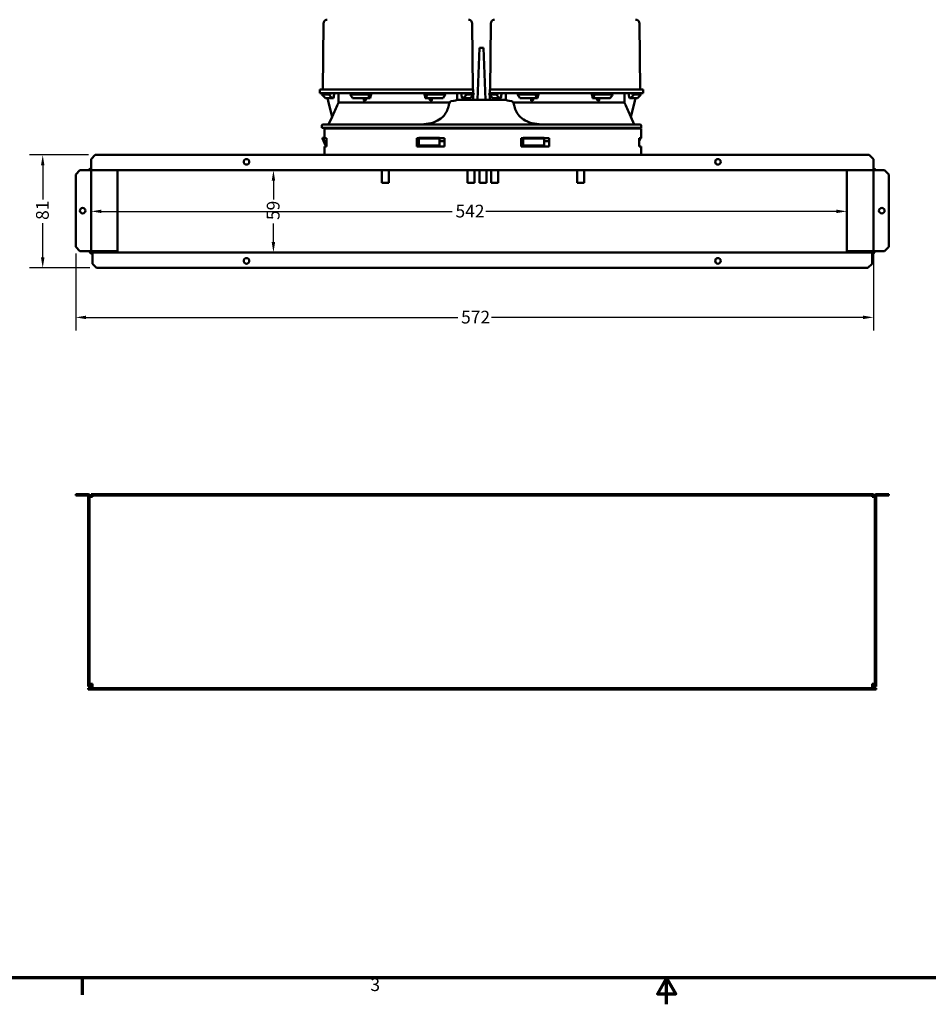
# Model space of a CAD drawing. Units: millimetres. Extents: x 38 to 1638, y 19 to 1276.
# Drawn here: x 374 to 1026, y 19 to 725 of the extents above; entities that cross this region are included whole.
import ezdxf

# ---------------------------------------------------------------- set-up
doc = ezdxf.new("R2010")
doc.units = ezdxf.units.MM
doc.header["$LTSCALE"] = 3
for name, color, linetype, lineweight in [('Border (ANSI)', 7, 'Continuous', 70), ('Dimension (ANSI)', 7, 'Continuous', 25), ('Visible (ANSI)', 7, 'Continuous', 50)]:
    doc.layers.add(name, color=color, linetype=linetype, lineweight=lineweight)
doc.styles.add('Note Text (ANSI)', font='tahoma.ttf')
doc.dimstyles.new('Default - mm (ANSI)', dxfattribs={"dimscale": 3, "dimtxt": 3.048, "dimasz": 2.5, "dimexe": 3.175, "dimexo": 1.6002, "dimgap": 0.8, "dimtad": 0, "dimtoh": 1, "dimrnd": 1e-08, "dimzin": 4, "dimdsep": 46, "dimtxsty": 'Note Text (ANSI)', "dimcen": 0.09, "dimdle": 10, "dimclrd": 256, "dimclre": 256, "dimclrt": 256, "dimadec": 1, "dimazin": 1, "dimtfac": 1, "dimtofl": 0, "dimtmove": 0, "dimatfit": 3, "dimfxl": 1, "dimtolj": 1, "dimtzin": 4, "dimlwd": -1, "dimlwe": -1, "dimarcsym": 0})

# ---------------------------------------------------------------- blocks, each defined once
blk = doc.blocks.new('Borders Default Border')
at = {"layer": 'Border (ANSI)'}
blk.add_line((139.7, 12.7), (139.7, 8.64), dxfattribs=at)
at = {"layer": 'Border (ANSI)', "flags": 128}
for points in [[(19.05, 12.7), (19.05, 419.1), (539.75, 419.1), (539.75, 12.7), (19.05, 12.7)], [(279.4, 6.35), (279.4, 12.7), (277.2, 8.89), (281.6, 8.89), (279.4, 12.7)]]:
    blk.add_lwpolyline(points, dxfattribs=at)
at = {"layer": 'Border (ANSI)', "insert": (208.6, 8.57), "char_height": 3.05, "attachment_point": 7, "style": 'Note Text (ANSI)'}
blk.add_mtext('3', dxfattribs=at)
blk = doc.blocks.new('*D6')
at = {"layer": 'Defpoints', "color": 0, "transparency": 16777216}
for p in [(986.49, 619.19), (414.49, 562.19), (986.49, 511.68)]:
    blk.add_point(p, dxfattribs=at)
at = {"layer": 'Dimension (ANSI)', "transparency": 16777216}
for p, q in [((986.49, 614.39), (986.49, 502.16)), ((414.49, 557.39), (414.49, 502.16)), ((421.99, 511.68), (688.44, 511.68)), ((978.99, 511.68), (712.53, 511.68))]:
    blk.add_line(p, q, dxfattribs=at)
for points in [[(421.99, 512.93), (421.99, 510.43), (414.49, 511.68)], [(978.99, 512.93), (978.99, 510.43), (986.49, 511.68)]]:
    blk.add_solid(points, dxfattribs=at)
at = {"layer": 'Dimension (ANSI)', "transparency": 16777216, "insert": (690.84, 516.44), "char_height": 9.144, "attachment_point": 1, "style": 'Note Text (ANSI)'}
blk.add_mtext('\\A1;572', dxfattribs=at)
blk = doc.blocks.new('*D7')
at = {"layer": 'Defpoints', "color": 0, "transparency": 16777216}
for p in [(428.49, 628.19), (390.85, 547.19), (429.49, 547.19)]:
    blk.add_point(p, dxfattribs=at)
at = {"layer": 'Dimension (ANSI)', "transparency": 16777216}
for p, q in [((423.69, 628.19), (381.32, 628.19)), ((390.85, 620.69), (390.85, 596.22)), ((390.85, 554.69), (390.85, 579.16)), ((424.69, 547.19), (381.32, 547.19))]:
    blk.add_line(p, q, dxfattribs=at)
for points in [[(389.6, 620.69), (392.1, 620.69), (390.85, 628.19)], [(389.6, 554.69), (392.1, 554.69), (390.85, 547.19)]]:
    blk.add_solid(points, dxfattribs=at)
at = {"layer": 'Dimension (ANSI)', "transparency": 16777216, "insert": (386.07, 581.56), "char_height": 9.144, "attachment_point": 1, "rotation": 90, "style": 'Note Text (ANSI)'}
blk.add_mtext('\\A1;81', dxfattribs=at)
blk = doc.blocks.new('*D8')
at = {"layer": 'Defpoints', "color": 0, "transparency": 16777216}
for p in [(425.49, 587.7), (967.49, 588.19), (967.49, 587.7)]:
    blk.add_point(p, dxfattribs=at)
at = {"layer": 'Dimension (ANSI)', "transparency": 16777216}
for p, q in [((432.99, 587.7), (684.44, 587.7)), ((959.99, 587.7), (708.53, 587.7))]:
    blk.add_line(p, q, dxfattribs=at)
for points in [[(432.99, 588.95), (432.99, 586.45), (425.49, 587.7)], [(959.99, 588.95), (959.99, 586.45), (967.49, 587.7)]]:
    blk.add_solid(points, dxfattribs=at)
at = {"layer": 'Dimension (ANSI)', "transparency": 16777216, "insert": (686.84, 592.46), "char_height": 9.144, "attachment_point": 1, "style": 'Note Text (ANSI)'}
blk.add_mtext('\\A1;542', dxfattribs=at)
blk = doc.blocks.new('*D9')
at = {"layer": 'Defpoints', "color": 0, "transparency": 16777216}
for p in [(556.28, 617.19), (556.28, 617.19), (556.28, 558.19)]:
    blk.add_point(p, dxfattribs=at)
at = {"layer": 'Dimension (ANSI)', "transparency": 16777216}
for p, q in [((556.28, 609.69), (556.28, 596.31)), ((556.28, 565.69), (556.28, 579.06))]:
    blk.add_line(p, q, dxfattribs=at)
for points in [[(555.03, 609.69), (557.53, 609.69), (556.28, 617.19)], [(555.03, 565.69), (557.53, 565.69), (556.28, 558.19)]]:
    blk.add_solid(points, dxfattribs=at)
at = {"layer": 'Dimension (ANSI)', "transparency": 16777216, "insert": (551.52, 581.46), "char_height": 9.144, "attachment_point": 1, "rotation": 90, "style": 'Note Text (ANSI)'}
blk.add_mtext('\\A1;59', dxfattribs=at)

msp = doc.modelspace()

# ---------------------------------------------------------------- linework, layer by layer
at = {"layer": 'Visible (ANSI)'}
for p, q in [((592.11, 722.39), (591.69, 674.99)), ((698.83, 722.39), (699.24, 674.99)), ((712.08, 722.39), (711.66, 674.99)), ((818.8, 722.39), (819.21, 674.99)), ((703.95, 704.98), (702.65, 667.74)), ((703.95, 704.98), (706.95, 704.98)), ((706.95, 704.98), (708.25, 667.74)), ((589.53, 674.99), (589.49, 672.49)), ((699.12, 672.49), (589.49, 672.49)), ((589.53, 674.99), (699.08, 674.99)), ((596.27, 672.25), (591.06, 672.25)), ((591.06, 672.25), (591.06, 672.25)), ((596.2, 671.44), (591.09, 671.44)), ((596.27, 672.25), (598.03, 672.25)), ((602.99, 671.99), (602.99, 667.19)), ((624.5, 672.25), (611.31, 672.25)), ((624.37, 671.44), (611.42, 671.44)), ((624.5, 672.25), (625.43, 672.25)), ((666.44, 672.25), (665.5, 672.25)), ((679.63, 672.25), (666.44, 672.25)), ((679.51, 671.44), (666.57, 671.44)), ((687.94, 671.99), (687.94, 667.69)), ((694.67, 672.25), (692.91, 672.25)), ((699.87, 672.25), (694.67, 672.25)), ((699.84, 671.44), (694.73, 671.44)), ((699.08, 674.99), (699.41, 674.99)), ((699.45, 672.49), (699.12, 672.49)), ((699.45, 672.49), (699.41, 674.99)), ((699.45, 672.49), (699.45, 672.25)), ((699.45, 671.04), (699.45, 667.72)), ((716.24, 672.25), (711.03, 672.25)), ((711.03, 672.25), (711.03, 672.25)), ((716.17, 671.44), (711.06, 671.44)), ((711.45, 672.49), (711.49, 674.99)), ((711.45, 672.49), (711.45, 672.25)), ((711.45, 672.49), (711.78, 672.49)), ((711.45, 671.04), (711.45, 667.72)), ((711.82, 674.99), (711.49, 674.99)), ((711.78, 672.49), (821.41, 672.49)), ((821.37, 674.99), (711.82, 674.99)), ((716.24, 672.25), (718, 672.25)), ((722.96, 667.69), (722.96, 671.99)), ((744.47, 672.25), (731.28, 672.25)), ((744.34, 671.44), (731.4, 671.44)), ((744.47, 672.25), (745.41, 672.25)), ((786.41, 672.25), (785.48, 672.25)), ((799.6, 672.25), (786.41, 672.25)), ((799.48, 671.44), (786.54, 671.44)), ((807.92, 667.19), (807.92, 671.99)), ((814.64, 672.25), (812.88, 672.25)), ((819.85, 672.25), (814.64, 672.25)), ((819.82, 671.44), (814.71, 671.44)), ((821.37, 674.99), (821.41, 672.49)), ((593.59, 668.91), (598.39, 668.91)), ((593.59, 668.91), (593.59, 668.91)), ((595.41, 667.07), (594.95, 668.91)), ((595.41, 667.07), (595.97, 664.79)), ((598.31, 655.42), (595.97, 664.79)), ((598.39, 668.91), (599.38, 668.91)), ((606.97, 665.74), (602.98, 665.74)), ((606.97, 665.74), (645.47, 665.74)), ((613.06, 668.91), (625.23, 668.91)), ((621.08, 668.91), (621.08, 667.46)), ((623.08, 668.78), (623.08, 668.91)), ((625.23, 668.91), (625.75, 668.91)), ((682.74, 665.74), (645.47, 665.74)), ((665.18, 668.91), (665.71, 668.91)), ((665.71, 668.91), (677.88, 668.91)), ((667.85, 668.91), (667.85, 668.78)), ((669.85, 667.46), (669.85, 668.91)), ((687.94, 667.69), (698.95, 667.69)), ((691.55, 668.91), (692.54, 668.91)), ((692.54, 668.91), (697.35, 668.91)), ((699.45, 667.74), (702.65, 667.74)), ((708.25, 667.74), (711.45, 667.74)), ((711.95, 667.69), (722.96, 667.69)), ((713.56, 668.91), (718.37, 668.91)), ((718.37, 668.91), (719.36, 668.91)), ((728.16, 665.74), (765.44, 665.74)), ((733.03, 668.91), (745.2, 668.91)), ((741.06, 667.46), (741.06, 668.91)), ((743.06, 668.91), (743.06, 668.78)), ((745.2, 668.91), (745.73, 668.91)), ((803.94, 665.74), (765.44, 665.74)), ((785.16, 668.91), (785.68, 668.91)), ((785.68, 668.91), (797.85, 668.91)), ((787.82, 668.78), (787.82, 668.91)), ((789.82, 668.91), (789.82, 667.46)), ((803.94, 665.74), (807.92, 665.74)), ((811.52, 668.91), (812.52, 668.91)), ((812.52, 668.91), (817.32, 668.91)), ((814.93, 664.79), (812.6, 655.42)), ((814.93, 664.79), (815.5, 667.07)), ((815.96, 668.91), (815.5, 667.07)), ((630.49, 650), (591.5, 650)), ((595.86, 650), (598.31, 655.43)), ((630.49, 650), (780.42, 650)), ((780.42, 650), (819.4, 650)), ((812.6, 655.43), (815.05, 650)), ((591, 649.5), (591, 647.51)), ((591, 647.51), (630.49, 647.51)), ((630.49, 647.19), (592.99, 647.19)), ((592.99, 647.19), (592.99, 640.51)), ((593.58, 647.26), (593.58, 647.19)), ((630.47, 647.26), (630.47, 647.19)), ((630.49, 647.51), (780.42, 647.51)), ((630.49, 647.19), (782.49, 647.19)), ((632.97, 647.19), (632.97, 647.26)), ((666.72, 647.26), (666.72, 647.19)), ((669.22, 647.19), (669.22, 647.26)), ((704.2, 647.26), (704.2, 647.19)), ((706.7, 647.26), (706.7, 647.19)), ((741.69, 647.19), (741.69, 647.26)), ((744.19, 647.26), (744.19, 647.19)), ((777.94, 647.19), (777.94, 647.26)), ((819.9, 647.51), (780.42, 647.51)), ((780.44, 647.26), (780.44, 647.19)), ((782.49, 647.19), (819.99, 647.19)), ((817.33, 647.26), (817.33, 647.19)), ((819.9, 649.5), (819.9, 647.51)), ((819.99, 640.19), (819.99, 647.19)), ((591.49, 640.51), (592.12, 640.51)), ((591.49, 640.51), (591.49, 640.01)), ((591.49, 640.01), (592.12, 640.01)), ((593.58, 634.83), (591.49, 640.01)), ((592.12, 640.01), (592.12, 640.51)), ((593.65, 640.51), (592.12, 640.51)), ((594.34, 640.19), (593.65, 640.19)), ((594.25, 638.02), (594.25, 640.19)), ((594.34, 640.19), (594.34, 634.19)), ((658.99, 640.19), (660.46, 640.19)), ((658.99, 634.19), (658.99, 640.19)), ((658.99, 638.01), (659.96, 638.01)), ((675.46, 640.51), (660.46, 640.51)), ((660.46, 640.01), (660.46, 640.51)), ((660.46, 640.01), (675.46, 640.01)), ((660.46, 635.01), (660.46, 640.01)), ((675.46, 640.01), (675.46, 640.51)), ((675.46, 640.19), (678.99, 640.19)), ((675.46, 640.01), (675.46, 635.01)), ((675.96, 638.01), (678.99, 638.01)), ((678.99, 640.19), (678.99, 634.19)), ((733.99, 640.19), (735.45, 640.19)), ((733.99, 634.19), (733.99, 640.19)), ((734.95, 638.01), (733.99, 638.01)), ((735.45, 640.51), (750.44, 640.51)), ((735.45, 640.01), (735.45, 640.51)), ((735.45, 640.01), (735.45, 635.01)), ((750.44, 640.01), (735.45, 640.01)), ((750.44, 640.01), (750.44, 640.51)), ((750.44, 640.19), (753.99, 640.19)), ((750.44, 635.01), (750.44, 640.01)), ((753.99, 638.01), (750.94, 638.01)), ((753.99, 640.19), (753.99, 634.19)), ((819.99, 640.19), (818.63, 640.19)), ((818.63, 634.19), (818.63, 640.19)), ((818.63, 638.05), (819.42, 640.01)), ((818.79, 640.01), (818.79, 640.19)), ((819.42, 640.01), (818.79, 640.01)), ((819.42, 640.19), (819.42, 640.01)), ((592.99, 634.19), (594.34, 634.19)), ((592.99, 634.19), (592.99, 628.19)), ((594.17, 635.01), (593.55, 635.01)), ((593.58, 634.83), (593.59, 634.83)), ((593.58, 634.83), (593.58, 634.19)), ((593.84, 634.23), (593.73, 634.51)), ((594.17, 635.01), (594.34, 635.01)), ((678.99, 634.19), (658.99, 634.19)), ((660.46, 635.01), (660.21, 634.76)), ((675.46, 635.01), (660.46, 635.01)), ((666.72, 634.51), (666.72, 634.19)), ((669.22, 634.19), (669.22, 634.51)), ((675.46, 635.01), (675.71, 634.76)), ((753.99, 634.19), (733.99, 634.19)), ((735.45, 635.01), (735.2, 634.76)), ((735.45, 635.01), (750.44, 635.01)), ((741.69, 634.19), (741.69, 634.51)), ((744.19, 634.51), (744.19, 634.19)), ((750.44, 635.01), (750.69, 634.76)), ((818.63, 634.19), (819.99, 634.19)), ((819.99, 628.19), (819.99, 634.19)), ((425.49, 625.19), (428.49, 628.19)), ((425.49, 619.19), (425.49, 625.19)), ((428.49, 628.19), (983.49, 628.19)), ((983.49, 628.19), (986.49, 625.19)), ((986.49, 625.19), (986.49, 619.19)), ((414.49, 614.19), (417.49, 617.19)), ((417.49, 617.19), (423.49, 617.19)), ((425.49, 617.19), (423.49, 617.19)), ((425.49, 619.19), (425.49, 617.19)), ((986.49, 617.19), (425.49, 617.19)), ((425.49, 617.19), (425.49, 559.19)), ((444.49, 559.19), (444.49, 617.19)), ((633.99, 608.19), (633.99, 617.19)), ((638.99, 617.19), (638.99, 608.19)), ((695.49, 608.19), (695.49, 617.19)), ((700.49, 617.19), (700.49, 608.19)), ((703.99, 608.19), (703.99, 617.19)), ((708.99, 617.19), (708.99, 608.19)), ((712.49, 608.19), (712.49, 617.19)), ((717.49, 617.19), (717.49, 608.19)), ((773.99, 608.19), (773.99, 617.19)), ((778.99, 617.19), (778.99, 608.19)), ((967.49, 617.19), (967.49, 559.19)), ((986.49, 617.19), (986.49, 619.19)), ((986.49, 559.19), (986.49, 617.19)), ((988.49, 617.19), (986.49, 617.19)), ((988.49, 617.19), (994.49, 617.19)), ((994.49, 617.19), (997.49, 614.19)), ((414.49, 562.19), (414.49, 614.19)), ((638.99, 608.19), (633.99, 608.19)), ((700.49, 608.19), (695.49, 608.19)), ((708.99, 608.19), (703.99, 608.19)), ((717.49, 608.19), (712.49, 608.19)), ((778.99, 608.19), (773.99, 608.19)), ((997.49, 614.19), (997.49, 562.19)), ((417.49, 559.19), (414.49, 562.19)), ((423.49, 559.19), (417.49, 559.19)), ((423.49, 559.19), (425.49, 559.19)), ((426.49, 559.19), (425.49, 559.19)), ((444.49, 559.19), (426.49, 559.19)), ((426.49, 559.19), (426.49, 558.19)), ((426.49, 558.19), (985.49, 558.19)), ((426.49, 558.19), (426.49, 556.19)), ((967.49, 559.19), (985.49, 559.19)), ((985.49, 559.19), (986.49, 559.19)), ((985.49, 558.19), (985.49, 559.19)), ((985.49, 556.19), (985.49, 558.19)), ((986.49, 559.19), (988.49, 559.19)), ((994.49, 559.19), (988.49, 559.19)), ((997.49, 562.19), (994.49, 559.19)), ((426.49, 550.19), (426.49, 556.19)), ((985.49, 556.19), (985.49, 550.19)), ((429.49, 547.19), (426.49, 550.19)), ((982.49, 547.19), (429.49, 547.19)), ((985.49, 550.19), (982.49, 547.19)), ((414.49, 384.86), (414.49, 383.86)), ((417.49, 384.86), (414.49, 384.86)), ((414.49, 383.86), (417.49, 383.86)), ((417.49, 383.86), (417.49, 384.86)), ((423.49, 384.86), (417.49, 384.86)), ((417.49, 383.86), (423.49, 383.86)), ((424.35, 383.36), (423.49, 383.36)), ((423.49, 383.36), (423.49, 246.86)), ((424.49, 382.86), (426.49, 382.86)), ((424.49, 248.96), (424.49, 382.86)), ((425.49, 384.86), (426.49, 384.86)), ((425.49, 384.86), (425.49, 382.86)), ((429.49, 384.86), (426.49, 384.86)), ((426.49, 384.86), (426.49, 383.86)), ((426.49, 383.86), (426.49, 382.86)), ((426.49, 383.86), (429.49, 383.86)), ((429.49, 383.86), (429.49, 384.86)), ((982.49, 384.86), (429.49, 384.86)), ((982.49, 383.86), (429.49, 383.86)), ((982.49, 384.86), (982.49, 383.86)), ((985.49, 384.86), (982.49, 384.86)), ((982.49, 383.86), (985.49, 383.86)), ((985.49, 384.86), (986.49, 384.86)), ((985.49, 383.86), (985.49, 384.86)), ((985.49, 383.86), (985.49, 382.86)), ((985.49, 382.86), (987.49, 382.86)), ((986.49, 382.86), (986.49, 384.86)), ((987.49, 382.86), (987.49, 248.96)), ((988.49, 383.36), (987.62, 383.36)), ((994.49, 384.86), (988.49, 384.86)), ((994.49, 383.86), (988.49, 383.86)), ((988.49, 246.86), (988.49, 383.36)), ((997.49, 384.86), (994.49, 384.86)), ((994.49, 384.86), (994.49, 383.86)), ((994.49, 383.86), (997.49, 383.86)), ((997.49, 383.86), (997.49, 384.86)), ((424.49, 248.96), (424.49, 246.86)), ((426.49, 248.96), (424.49, 248.96)), ((426.49, 248.96), (426.49, 247.86)), ((426.49, 245.86), (426.49, 247.86)), ((987.49, 248.96), (985.49, 248.96)), ((985.49, 247.86), (985.49, 248.96)), ((985.49, 247.86), (985.49, 245.86)), ((987.49, 246.86), (987.49, 248.96)), ((424.49, 246.86), (423.49, 246.86)), ((423.49, 245.86), (424.49, 245.86)), ((423.49, 245.86), (423.49, 244.86)), ((423.49, 244.86), (988.49, 244.86)), ((424.49, 245.86), (424.49, 246.86)), ((424.49, 246.86), (426.49, 246.86)), ((426.49, 245.86), (424.49, 245.86)), ((985.49, 245.86), (426.49, 245.86)), ((985.49, 246.86), (987.49, 246.86)), ((987.49, 245.86), (985.49, 245.86)), ((987.49, 246.86), (988.49, 246.86)), ((987.49, 246.86), (987.49, 245.86)), ((987.49, 245.86), (988.49, 245.86)), ((988.49, 245.86), (988.49, 244.86))]:
    msp.add_line(p, q, dxfattribs=at)
for centre in [(536.99, 623.19), (874.99, 623.19), (419.49, 588.19), (992.49, 588.19), (536.99, 552.19), (874.99, 552.19)]:
    msp.add_circle(centre, 2, dxfattribs=at)
for centre, radius, start, end in [((594.9, 722.36), 2.79, 90, 179.5), ((696.04, 722.36), 2.79, 0.5, 90), ((714.87, 722.36), 2.79, 90, 179.5), ((816.01, 722.36), 2.79, 0.5, 90), ((645.47, 631.96), 42.49, 122.5853, 124.19931), ((645.47, 631.96), 42.49, 55.80069, 57.4147), ((765.44, 631.96), 42.49, 122.5853, 124.19931), ((765.44, 631.96), 42.49, 55.80069, 57.4147), ((591.5, 649.5), 0.5, 90, 180), ((819.4, 649.5), 0.5, 0, 90), ((593.33, 647.26), 0.25, 0, 90), ((630.22, 647.26), 0.25, 0, 90), ((633.22, 647.26), 0.25, 90, 180), ((666.47, 647.26), 0.25, 0, 90), ((669.47, 647.26), 0.25, 90, 180), ((703.95, 647.26), 0.25, 0, 90), ((706.95, 647.26), 0.25, 90, 180), ((741.44, 647.26), 0.25, 0, 90), ((744.44, 647.26), 0.25, 90, 180), ((777.69, 647.26), 0.25, 0, 90), ((780.69, 647.26), 0.25, 90, 180), ((817.58, 647.26), 0.25, 90, 180), ((8567.97, 3915.64), 8622.29, 202.327664, 202.342037), ((7933.88, 3655.02), 7936.73, 202.341892, 202.365296), ((659.96, 637.51), 0.5, 0, 90), ((675.96, 637.51), 0.5, 90, 180), ((734.95, 637.51), 0.5, 0, 90), ((750.94, 637.51), 0.5, 90, 180), ((-7157.06, 3915.64), 8622.29, 337.669595, 337.672336), ((666.22, 634.51), 0.5, 0, 90), ((669.72, 634.51), 0.5, 90, 180), ((741.19, 634.51), 0.5, 0, 90), ((744.68, 634.51), 0.5, 90, 180), ((425.49, 616.19), 2, 90, 150), ((986.49, 616.19), 2, 30, 90), ((426.49, 559.19), 2, 180, 270), ((426.49, 559.19), 1, 180, 270), ((985.49, 559.19), 2, 270, 0), ((985.49, 559.19), 1, 270, 0), ((423.49, 382.86), 2, 0, 90), ((423.49, 382.86), 1, 0, 90), ((988.49, 382.86), 2, 90, 180), ((988.49, 382.86), 1, 90, 180), ((426.49, 248.96), 2, 180, 270), ((426.49, 248.96), 1, 180, 270), ((985.49, 248.96), 2, 270, 0), ((985.49, 248.96), 1, 270, 0)]:
    msp.add_arc(centre, radius, start, end, dxfattribs=at)
for centre, major_axis, ratio, start_param, end_param in [((645.47, 629.07), (-19.57, 315.59), 0.165073, 1.423309, 1.425904), ((645.47, 629.07), (-19.57, 315.59), 0.165078, 1.423311, 1.425906), ((646.39, 613.82), (19.1, -307.98), 0.164871, 4.510511, 4.511315), ((646.39, 613.82), (19.09, -307.98), 0.164876, 4.510513, 4.511317), ((645.47, 629.07), (19.57, 315.59), 0.165073, 1.44378, 1.446376), ((644.55, 613.82), (-19.1, -307.98), 0.164871, 4.530957, 4.53176), ((632.96, 421.67), (-25.74, -417.98), 0.143324, 4.07764, 4.088318), ((602.49, 671.99), (0.5, -0.006), 0.999734, 0.011502, 1.582305), ((645.47, 629.07), (-48.56, 315.58), 0.086133, 1.420292, 1.422887), ((647.79, 613.82), (47.39, -307.97), 0.086028, 4.507497, 4.508301), ((645.47, 629.07), (48.56, 315.58), 0.086133, 1.446798, 1.449393), ((643.14, 613.82), (-47.39, -307.97), 0.086028, 4.533971, 4.534774), ((613.79, 421.67), (-64.19, -417.97), 0.074786, 4.080299, 4.090978), ((677.14, 421.67), (64.19, -417.97), 0.074797, 2.192207, 2.202885), ((647.79, 613.82), (47.39, -307.97), 0.08604, 1.74841, 1.749213), ((645.47, 629.07), (-48.56, 315.58), 0.086146, 4.833791, 4.836386), ((643.14, 613.82), (-47.39, -307.97), 0.08604, 1.774886, 1.775689), ((645.47, 629.07), (48.56, 315.58), 0.086146, 4.8603, 4.862895), ((657.97, 421.67), (25.74, -417.98), 0.143329, 2.194869, 2.205547), ((646.39, 613.82), (19.09, -307.98), 0.164876, 1.751427, 1.752231), ((645.47, 629.07), (-19.57, 315.59), 0.165078, 4.836811, 4.839407), ((644.55, 613.82), (-19.09, -307.98), 0.164876, 1.771868, 1.772672), ((645.47, 629.07), (19.57, 315.59), 0.165078, 4.857279, 4.859875), ((765.44, 629.07), (-19.57, 315.59), 0.165073, 1.423309, 1.425904), ((765.44, 629.07), (-19.57, 315.59), 0.165078, 1.423311, 1.425906), ((766.36, 613.82), (19.1, -307.98), 0.164871, 4.510511, 4.511315), ((765.44, 629.07), (19.57, 315.59), 0.165073, 1.44378, 1.446376), ((764.52, 613.82), (-19.1, -307.98), 0.164871, 4.530957, 4.53176), ((752.93, 421.67), (-25.74, -417.98), 0.143324, 4.07764, 4.088318), ((765.44, 629.07), (-48.56, 315.58), 0.086133, 1.420292, 1.422887), ((767.77, 613.82), (47.39, -307.97), 0.086028, 4.507497, 4.508301), ((765.44, 629.07), (48.56, 315.58), 0.086133, 1.446798, 1.449393), ((763.11, 613.82), (-47.39, -307.97), 0.086028, 4.533971, 4.534774), ((733.77, 421.67), (-64.19, -417.97), 0.074786, 4.080299, 4.090978), ((797.11, 421.67), (64.19, -417.97), 0.074797, 2.192207, 2.202885), ((767.77, 613.82), (47.39, -307.97), 0.08604, 1.74841, 1.749213), ((765.44, 629.07), (-48.56, 315.58), 0.086146, 4.833791, 4.836386), ((763.11, 613.82), (-47.39, -307.97), 0.08604, 1.774886, 1.775689), ((765.44, 629.07), (48.56, 315.58), 0.086146, 4.8603, 4.862895), ((808.42, 671.99), (0.5, 0.005), 0.999734, 1.560917, 3.131719), ((777.95, 421.67), (25.74, -417.98), 0.143329, 2.194869, 2.205547), ((766.36, 613.82), (19.09, -307.98), 0.164876, 1.751427, 1.752231), ((765.44, 629.07), (-19.57, 315.59), 0.165078, 4.836811, 4.839407), ((764.52, 613.82), (-19.09, -307.98), 0.164876, 1.771868, 1.772672), ((765.44, 629.07), (19.57, 315.59), 0.165078, 4.857279, 4.859875), ((645.47, 667.74), (42.49, 0), 0.052408, 5.838504, 6.259654), ((698.95, 667.72), (-0.5, 0), 0.052408, 1.570796, 3.141593), ((705.45, 667.74), (-2.8, 0), 0.052408, 6.281355, 9.426608), ((711.95, 667.72), (0.5, 0), 0.052408, 3.141593, 4.712389), ((765.44, 667.74), (-42.49, 0), 0.052408, 0.023532, 0.444681)]:
    msp.add_ellipse(centre, major_axis=major_axis, ratio=ratio, start_param=start_param, end_param=end_param, dxfattribs=at)
for points in [[(591.09, 671.44), (591.92, 670.59), (592.75, 669.75), (593.59, 668.91)], [(591.09, 671.44), (591.92, 670.59), (592.75, 669.75), (593.59, 668.91)], [(598.39, 668.91), (597.66, 669.75), (596.93, 670.59), (596.2, 671.44)], [(613.06, 668.91), (612.51, 669.75), (611.97, 670.59), (611.42, 671.44)], [(624.37, 671.44), (624.65, 670.59), (624.94, 669.75), (625.23, 668.91)], [(665.71, 668.91), (666, 669.75), (666.28, 670.59), (666.57, 671.44)], [(679.51, 671.44), (678.97, 670.59), (678.42, 669.75), (677.88, 668.91)], [(694.73, 671.44), (694, 670.59), (693.27, 669.75), (692.54, 668.91)], [(697.35, 668.91), (698.18, 669.75), (699.01, 670.59), (699.84, 671.44)], [(711.06, 671.44), (711.19, 671.3), (711.32, 671.17), (711.45, 671.04)], [(711.06, 671.44), (711.9, 670.59), (712.73, 669.75), (713.56, 668.91)], [(718.37, 668.91), (717.63, 669.75), (716.9, 670.59), (716.17, 671.44)], [(733.03, 668.91), (732.49, 669.75), (731.94, 670.59), (731.4, 671.44)], [(744.34, 671.44), (744.62, 670.59), (744.91, 669.75), (745.2, 668.91)], [(785.68, 668.91), (785.97, 669.75), (786.26, 670.59), (786.54, 671.44)], [(799.48, 671.44), (798.94, 670.59), (798.4, 669.75), (797.85, 668.91)], [(814.71, 671.44), (813.98, 670.59), (813.25, 669.75), (812.52, 668.91)], [(817.32, 668.91), (818.15, 669.75), (818.98, 670.59), (819.82, 671.44)], [(598.59, 656.02), (599.88, 658.88), (601.18, 661.74), (602.47, 664.59)], [(602.98, 665.74), (602.98, 666.21), (602.99, 666.71), (602.99, 667.19)], [(807.92, 667.19), (807.92, 666.71), (807.92, 666.21), (807.92, 665.74)], [(808.44, 664.59), (809.73, 661.74), (811.02, 658.88), (812.31, 656.02)], [(593.84, 634.23), (593.81, 634.32), (593.77, 634.42), (593.73, 634.51)]]:
    msp.add_open_spline(points, degree=3, dxfattribs=at)
for points, knots in [([(687.94, 671.99), (687.94, 672.05), (687.96, 672.13), (688.01, 672.24), (688.05, 672.3), (688.13, 672.39), (688.2, 672.43), (688.31, 672.48), (688.38, 672.49), (688.44, 672.49)], [0.14808297, 0.14808297, 0.14808297, 0.14808297, 0.16658921, 0.16658921, 0.18509807, 0.18509807, 0.20361005, 0.20361005, 0.22212455, 0.22212455, 0.22212455, 0.22212455]), ([(722.46, 672.49), (722.52, 672.49), (722.59, 672.48), (722.71, 672.43), (722.77, 672.39), (722.86, 672.3), (722.9, 672.24), (722.95, 672.13), (722.96, 672.05), (722.96, 671.99)], [-0.22212455, -0.22212455, -0.22212455, -0.22212455, -0.20361005, -0.20361005, -0.18509807, -0.18509807, -0.16658921, -0.16658921, -0.14808297, -0.14808297, -0.14808297, -0.14808297]), ([(602.47, 664.59), (602.54, 664.76), (602.63, 664.95), (602.8, 665.33), (602.89, 665.54), (602.98, 665.74)], [-0.1444366, -0.1444366, -0.1444366, -0.1444366, -0.0722143, -0.0722143, -0.000001, -0.000001, -0.000001, -0.000001]), ([(621.08, 667.46), (621.08, 667.39), (621.09, 667.31), (621.13, 667.2), (621.14, 667.16), (621.18, 667.11), (621.2, 667.08), (621.26, 667.04), (621.29, 667.03), (621.34, 667.02), (621.38, 667.02), (621.47, 667.03), (621.53, 667.06), (621.58, 667.1)], [0.20736781, 0.20736781, 0.20736781, 0.20736781, 0.22983657, 0.22983657, 0.24107095, 0.24107095, 0.25230533, 0.25230533, 0.26335581, 0.26335581, 0.27440629, 0.27440629, 0.29650726, 0.29650726, 0.29650726, 0.29650726]), ([(622.58, 667.76), (622.65, 667.8), (622.72, 667.87), (622.84, 668.02), (622.89, 668.1), (622.98, 668.27), (623.01, 668.37), (623.07, 668.57), (623.08, 668.68), (623.08, 668.78)], [-0.1166781, -0.1166781, -0.1166781, -0.1166781, -0.0882158, -0.0882158, -0.0597534, -0.0597534, -0.0298767, -0.0298767, 0, 0, 0, 0]), ([(660.46, 650), (660.7, 650), (661.43, 650), (662.99, 650.07), (663.62, 650.11), (665.42, 650.28), (666.59, 650.44), (669.92, 651.11), (672.06, 651.81), (675.68, 653.77), (677.16, 654.91), (679.4, 657.44), (680.19, 658.69), (681.36, 661.24), (681.75, 662.5), (682.02, 663.79)], [0.000001, 0.000001, 0.000001, 0.000001, 0.0723999, 0.0723999, 0.1217879, 0.1217879, 0.2132276, 0.2132276, 0.3866823, 0.3866823, 0.5339085, 0.5339085, 0.650226, 0.650226, 0.7530091, 0.7530091, 0.7530091, 0.7530091]), ([(667.85, 668.78), (667.85, 668.68), (667.86, 668.57), (667.92, 668.37), (667.96, 668.27), (668.04, 668.1), (668.09, 668.02), (668.21, 667.87), (668.28, 667.8), (668.35, 667.76)], [-0.203613, -0.203613, -0.203613, -0.203613, -0.1737363, -0.1737363, -0.1438596, -0.1438596, -0.1153972, -0.1153972, -0.0869348, -0.0869348, -0.0869348, -0.0869348]), ([(669.35, 667.1), (669.4, 667.06), (669.46, 667.03), (669.56, 667.02), (669.59, 667.02), (669.65, 667.03), (669.68, 667.04), (669.73, 667.08), (669.75, 667.11), (669.79, 667.16), (669.8, 667.2), (669.84, 667.31), (669.85, 667.39), (669.85, 667.46)], [-0.08913945, -0.08913945, -0.08913945, -0.08913945, -0.06703849, -0.06703849, -0.055988, -0.055988, -0.04493752, -0.04493752, -0.03370314, -0.03370314, -0.02246876, -0.02246876, 0, 0, 0, 0]), ([(682.74, 665.74), (682.59, 665.48), (682.46, 665.18), (682.21, 664.51), (682.1, 664.16), (682.02, 663.79)], [0.000001, 0.000001, 0.000001, 0.000001, 0.1126516, 0.1126516, 0.2256285, 0.2256285, 0.2256285, 0.2256285]), ([(683.82, 666.78), (683.66, 666.77), (683.49, 666.69), (683.13, 666.39), (682.95, 666.15), (682.78, 665.82), (682.76, 665.78), (682.74, 665.74)], [-0.4633764, -0.4633764, -0.4633764, -0.4633764, -0.3530439, -0.3530439, -0.2254924, -0.2254924, -0.2088419, -0.2088419, -0.2088419, -0.2088419]), ([(727.08, 666.78), (727.24, 666.77), (727.41, 666.69), (727.77, 666.39), (727.96, 666.15), (728.13, 665.82), (728.15, 665.78), (728.16, 665.74)], [-0.4633764, -0.4633764, -0.4633764, -0.4633764, -0.3530439, -0.3530439, -0.2254924, -0.2254924, -0.2088419, -0.2088419, -0.2088419, -0.2088419]), ([(728.16, 665.74), (728.31, 665.48), (728.45, 665.18), (728.7, 664.51), (728.81, 664.16), (728.88, 663.79)], [0.000001, 0.000001, 0.000001, 0.000001, 0.1126554, 0.1126554, 0.2256285, 0.2256285, 0.2256285, 0.2256285]), ([(750.44, 650), (750.2, 650), (749.48, 650), (747.92, 650.07), (747.29, 650.11), (745.49, 650.28), (744.32, 650.44), (741, 651.11), (738.85, 651.81), (735.24, 653.76), (733.75, 654.9), (731.51, 657.43), (730.72, 658.68), (729.55, 661.24), (729.15, 662.5), (728.88, 663.79)], [0.000001, 0.000001, 0.000001, 0.000001, 0.0723529, 0.0723529, 0.1217049, 0.1217049, 0.2130585, 0.2130585, 0.3862861, 0.3862861, 0.5335842, 0.5335842, 0.6500744, 0.6500744, 0.7529783, 0.7529783, 0.7529783, 0.7529783]), ([(741.06, 667.46), (741.06, 667.39), (741.07, 667.31), (741.1, 667.2), (741.12, 667.16), (741.15, 667.11), (741.18, 667.08), (741.23, 667.04), (741.26, 667.03), (741.32, 667.02), (741.35, 667.02), (741.44, 667.03), (741.5, 667.06), (741.56, 667.1)], [-0.20783671, -0.20783671, -0.20783671, -0.20783671, -0.18536794, -0.18536794, -0.17413356, -0.17413356, -0.16289918, -0.16289918, -0.1518487, -0.1518487, -0.14079822, -0.14079822, -0.11869725, -0.11869725, -0.11869725, -0.11869725]), ([(742.56, 667.76), (742.63, 667.8), (742.69, 667.87), (742.81, 668.02), (742.87, 668.1), (742.95, 668.27), (742.99, 668.37), (743.04, 668.57), (743.06, 668.68), (743.06, 668.78)], [-0.1166781, -0.1166781, -0.1166781, -0.1166781, -0.0882158, -0.0882158, -0.0597534, -0.0597534, -0.0298767, -0.0298767, 0, 0, 0, 0]), ([(787.82, 668.78), (787.82, 668.68), (787.84, 668.57), (787.89, 668.37), (787.93, 668.27), (788.01, 668.1), (788.06, 668.02), (788.18, 667.87), (788.25, 667.8), (788.32, 667.76)], [-0.203613, -0.203613, -0.203613, -0.203613, -0.1737363, -0.1737363, -0.1438596, -0.1438596, -0.1153972, -0.1153972, -0.0869348, -0.0869348, -0.0869348, -0.0869348]), ([(789.32, 667.1), (789.37, 667.06), (789.44, 667.03), (789.53, 667.02), (789.56, 667.02), (789.62, 667.03), (789.65, 667.04), (789.7, 667.08), (789.72, 667.11), (789.76, 667.16), (789.78, 667.2), (789.81, 667.31), (789.82, 667.39), (789.82, 667.46)], [-0.08913945, -0.08913945, -0.08913945, -0.08913945, -0.06703849, -0.06703849, -0.055988, -0.055988, -0.04493752, -0.04493752, -0.03370314, -0.03370314, -0.02246876, -0.02246876, 0, 0, 0, 0]), ([(807.92, 665.74), (808.02, 665.54), (808.11, 665.33), (808.28, 664.95), (808.36, 664.76), (808.44, 664.59)], [0.000001, 0.000001, 0.000001, 0.000001, 0.0722143, 0.0722143, 0.1444366, 0.1444366, 0.1444366, 0.1444366]), ([(598.59, 656.02), (598.52, 655.87), (598.46, 655.73), (598.4, 655.61), (598.4, 655.6), (598.38, 655.56), (598.37, 655.53), (598.35, 655.49), (598.34, 655.48), (598.32, 655.45), (598.32, 655.43), (598.31, 655.42), (598.31, 655.42), (598.31, 655.42), (598.31, 655.42), (598.31, 655.42), (598.31, 655.42), (598.31, 655.42), (598.31, 655.42), (598.31, 655.42)], [0.000001, 0.000001, 0.000001, 0.000001, 0.0637514, 0.0637514, 0.0690591, 0.0690591, 0.0893993, 0.0893993, 0.1025376, 0.1025376, 0.119597, 0.119597, 0.1239421, 0.1239421, 0.1262499, 0.1262499, 0.1274301, 0.1274301, 0.1285523, 0.1285523, 0.1285523, 0.1285523]), ([(812.6, 655.42), (812.6, 655.42), (812.6, 655.42), (812.6, 655.42), (812.6, 655.42), (812.6, 655.42), (812.6, 655.42), (812.59, 655.42), (812.59, 655.42), (812.59, 655.43), (812.58, 655.45), (812.57, 655.48), (812.56, 655.49), (812.54, 655.53), (812.52, 655.56), (812.51, 655.6), (812.5, 655.61), (812.45, 655.73), (812.38, 655.87), (812.31, 656.02)], [-0.1285519, -0.1285519, -0.1285519, -0.1285519, -0.1274297, -0.1274297, -0.1262495, -0.1262495, -0.1239417, -0.1239417, -0.1195966, -0.1195966, -0.1025371, -0.1025371, -0.0893986, -0.0893986, -0.0690583, -0.0690583, -0.0637699, -0.0637699, -0.000001, -0.000001, -0.000001, -0.000001]), ([(594.25, 638.02), (594.25, 638.01), (594.25, 638.01), (594.25, 638.01), (594.25, 637.99), (594.25, 637.98), (594.25, 637.97), (594.25, 637.95), (594.26, 637.92), (594.26, 637.9), (594.27, 637.85), (594.28, 637.81), (594.3, 637.77), (594.31, 637.74), (594.33, 637.71), (594.34, 637.68)], [0.0000003, 0.0000003, 0.0000003, 0.0000003, 0.0234199, 0.0234199, 0.0234199, 0.0804815, 0.0804815, 0.0804815, 0.2193296, 0.2193296, 0.2193296, 0.459058, 0.459058, 0.459058, 0.6350983, 0.6350983, 0.6350983, 0.6350983]), ([(593.55, 635.01), (593.55, 635.01), (593.55, 635), (593.56, 634.95), (593.57, 634.91), (593.61, 634.82), (593.63, 634.77), (593.68, 634.64), (593.7, 634.58), (593.73, 634.51), (593.73, 634.51), (593.73, 634.51), (593.73, 634.51)], [0.23607817, 0.23607817, 0.23607817, 0.23607817, 0.25424896, 0.25424896, 0.27337893, 0.27337893, 0.29336856, 0.29336856, 0.31335819, 0.31335819, 0.31335819, 0.31409643, 0.31409643, 0.31409643, 0.31409643]), ([(593.73, 634.51), (593.7, 634.58), (593.67, 634.64), (593.64, 634.73), (593.63, 634.76), (593.61, 634.79), (593.61, 634.8), (593.6, 634.82), (593.6, 634.82), (593.59, 634.83), (593.59, 634.83), (593.59, 634.83)], [0.00001339, 0.00001339, 0.00001339, 0.00001339, 0.02311083, 0.02311083, 0.03755823, 0.03755823, 0.04521032, 0.04521032, 0.05046845, 0.05046845, 0.05865068, 0.05865068, 0.05865068, 0.05865068])]:
    msp.add_open_spline(points, degree=3, knots=knots, dxfattribs=at)

# ---------------------------------------------------------------- block references
at = {"xscale": 3, "yscale": 3, "zscale": 3}
msp.add_blockref('Borders Default Border', (0, 0), dxfattribs=at)

# ---------------------------------------------------------------- dimensions: what is measured, and where the dimension line sits
at = {"layer": 'Dimension (ANSI)'}
for base, p1, p2, angle, override, picture, middle in [((390.85, 547.19), (428.49, 628.19), (429.49, 547.19), 90, {"dimtoh": 0, "dimdec": 0, "dimtp": 0, "dimtm": 0, "dimtdec": 2, "dimatfit": 1}, '*D7', (390.85, 587.69)), ((986.49, 511.68), (414.49, 562.19), (986.49, 619.19), 180, {"dimtoh": 0, "dimdec": 0, "dimtp": 0, "dimtm": 0, "dimtdec": 2, "dimatfit": 1}, '*D6', (700.49, 511.68)), ((556.28, 617.19), (556.28, 558.19), (556.28, 617.19), 270, {"dimtoh": 0, "dimdec": 0, "dimse1": 1, "dimse2": 1, "dimtp": 0, "dimtm": 0, "dimtdec": 2, "dimatfit": 1}, '*D9', (556.28, 587.69)), ((967.49, 587.7), (425.49, 587.7), (967.49, 588.19), 180, {"dimtoh": 0, "dimdec": 0, "dimse1": 1, "dimse2": 1, "dimtp": 0, "dimtm": 0, "dimtdec": 2, "dimatfit": 1}, '*D8', (696.49, 587.7))]:
    dim = msp.add_linear_dim(base=base, p1=p1, p2=p2, angle=angle, dimstyle='Default - mm (ANSI)', override=override, dxfattribs=at)
    dim.commit()
    dim.dimension.update_dxf_attribs({"geometry": picture, "text_midpoint": middle, "dimtype": 160})

doc.saveas('drawing.dxf')
